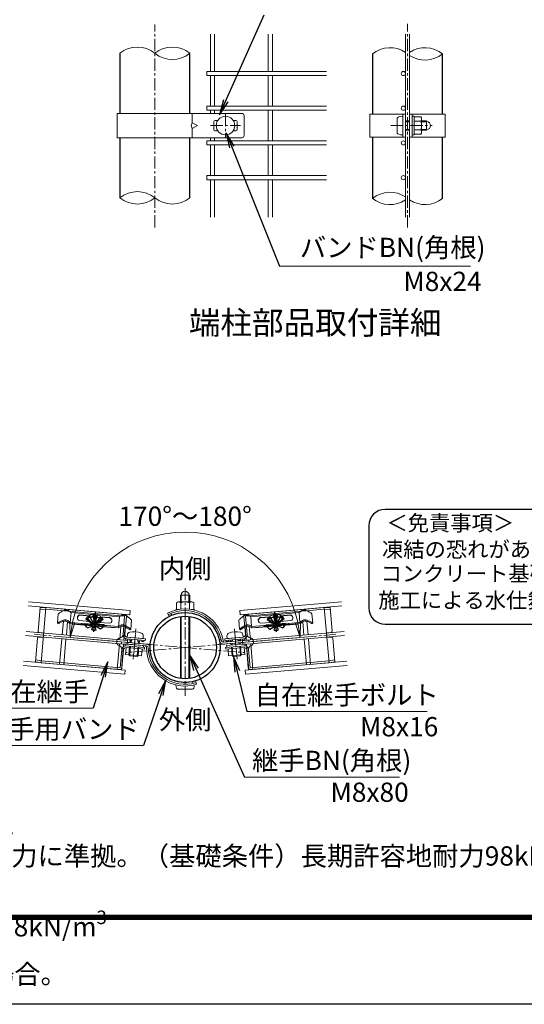
# Model space of a CAD drawing. Units: millimetres. Extents: x 1535 to 9935, y 706 to 6646.
# Drawn here: x 6514 to 7823, y 706 to 3260 of the extents above; entities that cross this region are included whole.
import ezdxf
from ezdxf.enums import TextEntityAlignment as Align

# ---------------------------------------------------------------- set-up
doc = ezdxf.new("R2010")
doc.units = ezdxf.units.MM
doc.linetypes.add('CENTER', pattern=[50.8, 31.75, -6.35, 6.35, -6.35])
doc.layers.get('Defpoints').update_dxf_attribs({"color": 8})
for name, color, linetype, lineweight in [('D-BMK', 2, 'CENTER', 13), ('D-STR-DIM', 7, 'Continuous', 13), ('D-STR-TXT', 7, 'Continuous', 13), ('D-STR2', 7, 'Continuous', 13), ('D-STR3', 3, 'Continuous', 13)]:
    doc.layers.add(name, color=color, linetype=linetype, lineweight=lineweight)
for name, color, linetype in [('D-STR1', 1, 'Continuous'), ('D-TTL', 2, 'Continuous'), ('D-TTL-TXT', 7, 'Continuous')]:
    doc.layers.add(name, color=color, linetype=linetype)
doc.styles.add('XT', font='txt.shx', dxfattribs={"width": 0.9, "bigfont": 'bigfont'})
doc.styles.add('ゴシック', font='txt')
doc.dimstyles.new('ISO1', dxfattribs={"dimscale": 20, "dimtxt": 4, "dimasz": 3, "dimexe": 2, "dimexo": 2, "dimgap": 0.5, "dimtad": 1, "dimdec": 0, "dimdsep": 46, "dimtxsty": 'XT', "dimblk": 'DARROWS', "dimcen": -1, "dimclrd": 2, "dimclre": 1, "dimclrt": 3, "dimadec": 0, "dimazin": 0, "dimtfac": 1, "dimtdec": 0, "dimtix": 1, "dimtmove": 2, "dimatfit": 3, "dimldrblk": 'DARROWS', "dimfxl": 1, "dimtvp": 0.875, "dimtolj": 1, "dimarcsym": 0})
doc.dimstyles.new('STYLE', dxfattribs={"dimscale": 20, "dimtxt": 2.5, "dimasz": 2, "dimexe": 1, "dimexo": 1, "dimgap": 0.8, "dimtad": 1, "dimdsep": 46, "dimtxsty": 'ゴシック', "dimblk": 'OPEN', "dimcen": 1e-08, "dimclrd": 256, "dimclre": 256, "dimclrt": 256, "dimadec": 0, "dimazin": 2, "dimtfac": 1, "dimtmove": 2, "dimatfit": 3, "dimldrblk": 'OPEN', "dimfxl": 1, "dimtolj": 1, "dimtzin": 0, "dimlwd": -1, "dimlwe": -1, "dimarcsym": 0})

# ---------------------------------------------------------------- blocks, each defined once
blk = doc.blocks.new('DARROWS')
at = {"color": 0}
for p, q in [((0, 0), (-1, 0.167)), ((-1, -0.167), (0, 0)), ((0, 0), (-0.999, 0))]:
    blk.add_line(p, q, dxfattribs=at)
blk = doc.blocks.new('_Open')
at = {"color": 0, "linetype": 'ByBlock', "lineweight": -2}
for p, q in [((-1, 0.167), (0, 0)), ((-1, -0.167), (0, 0)), ((0, 0), (-1, 0))]:
    blk.add_line(p, q, dxfattribs=at)
blk = doc.blocks.new('*D33')
at = {"layer": 'D-STR-DIM'}
for p, q in [((6769.7, 1646.8), (6624.9, 1659.5)), ((7116.8, 1646.8), (7261.6, 1659.5))]:
    blk.add_line(p, q, dxfattribs=at)
blk.add_arc((6943.3, 1631.6), 299.6, 12.6556, 167.3444, dxfattribs=at)
at = {"layer": 'Defpoints', "color": 0}
for p in [(7085.5, 1895.3), (6789.6, 1645.1), (7096.9, 1645.1), (6789.6, 1618.2), (7096.9, 1618.2)]:
    blk.add_point(p, dxfattribs=at)
at = {"layer": 'D-STR-DIM', "xscale": 40, "yscale": 40, "zscale": 40}
for p, rotation in [((6644.8, 1657.7), 261.1721894206133), ((7241.7, 1657.7), 278.8278105793867)]:
    blk.add_blockref('_Open', p, dxfattribs=dict(at, rotation=rotation))
at = {"layer": 'D-STR-DIM', "insert": (6943.3, 1972.2), "char_height": 50, "attachment_point": 5, "style": 'ゴシック'}
blk.add_mtext('\\A1;170°～180°', dxfattribs=at)

msp = doc.modelspace()

# ---------------------------------------------------------------- linework, layer by layer
at = {"layer": 'D-BMK'}
for p, q in [((6865.012, 2721.523), (6865.012, 3248.023)), ((7520.015, 2721.523), (7520.015, 3249.891)), ((7048.012, 3015.707), (7048.012, 2955.707)), ((7009.012, 2985.707), (7087.012, 2985.707)), ((7476.755, 2985.707), (7583.975, 2985.707)), ((6943.268, 1785.826), (6943.268, 1506.474)), ((6552.054, 1665.845), (6857.401, 1639.13)), ((7334.482, 1665.845), (7029.136, 1639.13)), ((7070.909, 1680.327), (7077.846, 1601.029)), ((7096.889, 1645.058), (6789.647, 1618.178)), ((6789.647, 1645.058), (7096.889, 1618.178)), ((6813.283, 1653.526), (6811.164, 1629.311)), ((7075.083, 1632.614), (7072.964, 1656.829))]:
    msp.add_line(p, q, dxfattribs=at)
at = {"layer": 'D-BMK', "ltscale": 0.3}
msp.add_line((6815.628, 1680.327), (6808.69, 1601.029), dxfattribs=at)
at = {"layer": 'D-STR-DIM'}
for centre, start, end in [((6819.637, 3117.223), 50.975487, 129.024513), ((6910.387, 3117.223), 50.975487, 129.024513), ((6910.387, 3229.192), 230.975487, 309.024513), ((7474.64, 3115.723), 56.308642, 129.024513), ((7565.39, 3115.723), 50.975487, 123.691358), ((7565.39, 3227.692), 236.308642, 309.024513), ((6819.637, 2742.223), 50.975487, 129.024513), ((7474.64, 2740.723), 56.308642, 129.024513), ((6819.637, 2854.192), 230.975487, 309.024513), ((6910.387, 2854.192), 230.975487, 309.024513), ((7474.64, 2852.692), 230.975487, 303.691358), ((7565.39, 2852.692), 236.308642, 309.024513)]:
    msp.add_arc(centre, 72.064, start, end, dxfattribs=at)
at = {"layer": 'D-STR-TXT'}
for p, q in [((7188.121, 2620.741), (7683.69, 2620.741)), ((6442.898, 1474.356), (6704.424, 1474.356)), ((7103.63, 1465.4), (7570.894, 1465.4)), ((6312.314, 1377.291), (6835.366, 1377.291)), ((7096.931, 1295.441), (7499.195, 1295.441))]:
    msp.add_line(p, q, dxfattribs=at)
at = {"layer": 'D-STR1'}
for p, q in [((6774.262, 3173.207), (6774.262, 3017.207)), ((6955.762, 3017.207), (6955.762, 3173.207)), ((7429.265, 3171.707), (7429.265, 3015.707)), ((7610.765, 3015.707), (7610.765, 3171.707)), ((6774.262, 2954.207), (6774.262, 2798.207)), ((6955.762, 2798.207), (6955.762, 2954.207)), ((7429.265, 2955.707), (7429.265, 2796.707)), ((7610.765, 2796.707), (7610.765, 2955.707))]:
    msp.add_line(p, q, dxfattribs=at)
for radius in [90.75, 81.15]:
    msp.add_circle((6943.268, 1631.618), radius, dxfattribs=at)
at = {"layer": 'D-STR2'}
for p, q in [((7009.012, 3126.107), (7009.012, 3223.207)), ((7019.812, 3126.107), (7019.812, 3223.207)), ((7159.012, 3126.107), (7159.012, 3223.207)), ((7169.812, 3126.107), (7169.812, 3223.207)), ((7514.615, 2748.207), (7514.615, 3223.207)), ((7525.415, 2748.207), (7525.415, 3223.207)), ((6999.412, 3126.107), (7309.612, 3126.107)), ((6999.412, 3126.107), (6999.412, 3115.307)), ((6999.412, 3115.307), (7309.612, 3115.307)), ((7009.012, 3036.107), (7009.012, 3115.307)), ((7019.812, 3036.107), (7019.812, 3115.307)), ((7159.012, 3036.107), (7159.012, 3115.307)), ((7169.812, 3036.107), (7169.812, 3115.307)), ((6999.412, 3036.107), (7309.612, 3036.107)), ((6999.412, 3036.107), (7309.612, 3036.107)), ((6999.412, 3036.107), (6999.412, 3025.307)), ((6999.412, 3025.307), (7309.612, 3025.307)), ((7009.012, 3017.207), (7009.012, 3025.307)), ((7019.812, 3017.207), (7019.812, 3025.307)), ((7159.012, 2946.107), (7159.012, 3025.307)), ((7169.812, 2946.107), (7169.812, 3025.307)), ((6999.412, 2946.107), (7309.612, 2946.107)), ((6999.412, 2946.107), (6999.412, 2935.307)), ((7009.012, 2946.107), (7009.012, 2954.207)), ((7019.812, 2946.107), (7019.812, 2954.207)), ((6999.412, 2935.307), (7309.612, 2935.307)), ((7009.012, 2856.107), (7009.012, 2935.307)), ((7019.812, 2856.107), (7019.812, 2935.307)), ((7159.012, 2856.107), (7159.012, 2935.307)), ((7169.812, 2856.107), (7169.812, 2935.307)), ((6999.412, 2856.107), (7309.612, 2856.107)), ((6999.412, 2856.107), (6999.412, 2845.307)), ((6999.412, 2845.307), (7309.612, 2845.307)), ((7009.012, 2748.207), (7009.012, 2845.307)), ((7019.812, 2748.207), (7019.812, 2845.307)), ((7159.012, 2748.207), (7159.012, 2845.307)), ((7169.812, 2748.207), (7169.812, 2845.307)), ((6536.523, 1739.501), (6800.116, 1716.44)), ((6537.464, 1750.26), (6801.057, 1727.199)), ((7349.072, 1750.26), (7085.479, 1727.199)), ((7350.013, 1739.501), (7086.42, 1716.44)), ((6630.074, 1727.969), (6630.365, 1731.291)), ((6640.831, 1727.007), (6641.123, 1730.35)), ((6779.501, 1714.875), (6779.794, 1718.218)), ((6790.262, 1713.955), (6790.553, 1717.277)), ((6801.057, 1727.199), (6800.116, 1716.44)), ((7085.479, 1727.199), (7086.42, 1716.44)), ((7096.274, 1713.955), (7095.984, 1717.277)), ((7107.035, 1714.875), (7106.743, 1718.218)), ((7245.705, 1727.007), (7245.413, 1730.35)), ((7256.462, 1727.969), (7256.172, 1731.291)), ((6624.558, 1664.922), (6627.578, 1699.442)), ((6635.317, 1663.981), (6638.335, 1698.478)), ((6773.987, 1651.849), (6777.005, 1686.346)), ((7112.549, 1651.849), (7109.531, 1686.346)), ((7251.219, 1663.981), (7248.201, 1698.478)), ((7261.978, 1664.922), (7258.958, 1699.442)), ((6529.775, 1662.373), (6793.368, 1639.312)), ((6530.716, 1673.132), (6794.31, 1650.071)), ((6784.746, 1650.907), (6787.766, 1685.428)), ((7355.82, 1673.132), (7092.227, 1650.071)), ((7356.761, 1662.373), (7093.168, 1639.312)), ((7101.79, 1650.907), (7098.77, 1685.428)), ((6617.81, 1587.794), (6623.617, 1654.163)), ((6628.569, 1586.853), (6634.376, 1653.222)), ((6767.239, 1574.721), (6773.046, 1641.09)), ((6777.998, 1573.779), (6783.805, 1640.148)), ((6794.31, 1650.071), (6793.368, 1639.312)), ((7092.227, 1650.071), (7093.168, 1639.312)), ((7108.538, 1573.779), (7102.731, 1640.148)), ((7119.297, 1574.721), (7113.49, 1641.09)), ((7257.967, 1586.853), (7252.161, 1653.222)), ((7268.726, 1587.794), (7262.92, 1654.163)), ((6523.027, 1585.245), (6786.62, 1562.184)), ((6523.969, 1596.004), (6787.562, 1572.943)), ((7362.568, 1596.004), (7098.975, 1572.943)), ((7363.509, 1585.245), (7099.916, 1562.184)), ((6787.562, 1572.943), (6786.62, 1562.184)), ((7098.975, 1572.943), (7099.916, 1562.184))]:
    msp.add_line(p, q, dxfattribs=at)
for centre in [(7509.215, 3120.707), (7509.215, 3030.707), (7509.215, 2940.707), (7509.215, 2850.707)]:
    msp.add_circle(centre, 5.4, dxfattribs=at)
at = {"layer": 'D-STR3'}
for p, q in [((6767.362, 3017.207), (7090.012, 3017.207)), ((6767.362, 3017.207), (6767.362, 2954.207)), ((6961.474, 3017.207), (6961.474, 2993.207)), ((7422.365, 3015.707), (7514.615, 3015.707)), ((7422.365, 3015.707), (7422.365, 2955.707)), ((7507.715, 2955.707), (7507.715, 3015.707)), ((7514.615, 2955.707), (7514.615, 3015.707)), ((7525.415, 2955.707), (7525.415, 3015.707)), ((7525.415, 3015.707), (7617.665, 3015.707)), ((7532.315, 2955.707), (7532.315, 3015.707)), ((7617.665, 3015.707), (7617.665, 2955.707)), ((6961.474, 2993.207), (6958.555, 2985.707)), ((6975.22, 2985.707), (6961.474, 2993.207)), ((7018.012, 2996.207), (7018.012, 2975.207)), ((7021.012, 2999.207), (7028.169, 2999.207)), ((7067.855, 2999.207), (7075.012, 2999.207)), ((7078.012, 2996.207), (7078.012, 2975.207)), ((7096.012, 3011.207), (7096.012, 2960.207)), ((7493.315, 3005.207), (7493.315, 2966.207)), ((7507.715, 3009.707), (7507.715, 2961.707)), ((7514.615, 2997.707), (7525.415, 2997.707)), ((7514.615, 2995.676), (7525.415, 2995.676)), ((7532.315, 3009.707), (7537.115, 3009.707)), ((7532.315, 2961.707), (7532.315, 3009.707)), ((7537.115, 3009.707), (7537.115, 2961.707)), ((7537.115, 3008.207), (7537.115, 2963.207)), ((7537.115, 3008.207), (7554.515, 3008.207)), ((7537.115, 2996.957), (7554.515, 2996.957)), ((7556.615, 3003.041), (7556.615, 2968.405)), ((7556.615, 2997.709), (7569.517, 2997.712)), ((7556.615, 2995.678), (7569.517, 2995.681)), ((7569.517, 2973.712), (7569.517, 2997.712)), ((6958.555, 2985.707), (6961.474, 2978.207)), ((6961.474, 2978.207), (6975.22, 2985.707)), ((6961.474, 2978.207), (6961.474, 2954.207)), ((7021.012, 2972.207), (7028.169, 2972.207)), ((7067.855, 2972.207), (7075.012, 2972.207)), ((7514.615, 2975.738), (7525.415, 2975.738)), ((7514.615, 2973.707), (7525.415, 2973.707)), ((7537.115, 2974.457), (7554.515, 2974.457)), ((7556.615, 2975.74), (7569.517, 2975.743)), ((7556.615, 2973.709), (7569.517, 2973.712)), ((6767.362, 2954.207), (7090.012, 2954.207)), ((7422.365, 2955.707), (7514.615, 2955.707)), ((7525.415, 2955.707), (7617.665, 2955.707)), ((7532.315, 2961.707), (7537.115, 2961.707)), ((7537.115, 2963.207), (7554.515, 2963.207)), ((6931.266, 1749.968), (6931.263, 1767.37)), ((6955.263, 1767.37), (6931.263, 1767.37)), ((6933.297, 1749.968), (6933.294, 1767.37)), ((6953.235, 1749.968), (6953.232, 1767.37)), ((6955.266, 1749.968), (6955.263, 1767.37)), ((6920.768, 1730.468), (6920.768, 1747.868)), ((6925.934, 1749.968), (6960.57, 1749.968)), ((6932.018, 1731.033), (6932.018, 1747.868)), ((6954.518, 1731.043), (6954.518, 1747.868)), ((6965.768, 1730.468), (6965.768, 1747.868)), ((6561.962, 1674.012), (6567.322, 1735.278)), ((6582.216, 1730.663), (6566.902, 1730.473)), ((6582.396, 1735.465), (6567.322, 1735.278)), ((6569.845, 1592.013), (6582.396, 1735.465)), ((6581.977, 1730.683), (6786.397, 1712.799)), ((6582.396, 1735.465), (6786.815, 1717.581)), ((6614.385, 1719.006), (6612.363, 1695.903)), ((6645.619, 1696.799), (6647.838, 1722.158)), ((6647.252, 1722.209), (6702.511, 1717.375)), ((6670.49, 1715.344), (6695.084, 1713.193)), ((6670.549, 1716.02), (6695.616, 1713.827)), ((6692.134, 1709.676), (6697.006, 1715.485)), ((6697.006, 1715.485), (6705.501, 1718.401)), ((6705.501, 1718.401), (6715.099, 1717.561)), ((6709.339, 1716.111), (6709.195, 1714.465)), ((6709.339, 1716.111), (6711.039, 1715.962)), ((6709.339, 1716.111), (6711.039, 1715.962)), ((6711.039, 1715.962), (6710.895, 1714.316)), ((6715.099, 1717.561), (6722.958, 1713.214)), ((6717.762, 1716.089), (6772.413, 1711.307)), ((6722.958, 1713.214), (6726.748, 1706.648)), ((6782.265, 1665.579), (6786.397, 1712.799)), ((6787.047, 1665.161), (6791.178, 1712.381)), ((6897.197, 1720.429), (6902.07, 1712.477)), ((6908.7, 1715.526), (6906.162, 1719.669)), ((6919.268, 1728.747), (6919.268, 1730.468)), ((6919.268, 1730.468), (6927.818, 1730.468)), ((6920.768, 1730.468), (6927.82, 1730.468)), ((6931.174, 1711.862), (6931.174, 1551.374)), ((6933.205, 1712.141), (6933.205, 1551.094)), ((6953.143, 1712.165), (6953.143, 1551.071)), ((6955.174, 1711.89), (6955.174, 1551.346)), ((6958.715, 1730.468), (6967.268, 1730.468)), ((6958.716, 1730.468), (6965.768, 1730.468)), ((6967.268, 1728.747), (6967.268, 1730.468)), ((7099.489, 1665.161), (7095.358, 1712.381)), ((7304.14, 1735.465), (7099.721, 1717.581)), ((7304.559, 1730.683), (7100.14, 1712.799)), ((7104.271, 1665.579), (7100.14, 1712.799)), ((7168.774, 1716.089), (7114.123, 1711.307)), ((7163.578, 1713.214), (7159.788, 1706.648)), ((7171.437, 1717.561), (7163.578, 1713.214)), ((7181.036, 1718.401), (7171.437, 1717.561)), ((7177.197, 1716.111), (7175.498, 1715.962)), ((7177.197, 1716.111), (7175.498, 1715.962)), ((7175.498, 1715.962), (7175.642, 1714.316)), ((7177.197, 1716.111), (7177.341, 1714.465)), ((7189.53, 1715.485), (7181.036, 1718.401)), ((7239.284, 1722.209), (7184.025, 1717.375)), ((7194.402, 1709.676), (7189.53, 1715.485)), ((7215.987, 1716.02), (7190.92, 1713.827)), ((7216.046, 1715.344), (7191.453, 1713.193)), ((7240.917, 1696.799), (7238.698, 1722.158)), ((7272.151, 1719.006), (7274.173, 1695.903)), ((7316.691, 1592.013), (7304.14, 1735.465)), ((7304.14, 1735.465), (7319.214, 1735.278)), ((7304.32, 1730.663), (7319.635, 1730.473)), ((7324.574, 1674.012), (7319.214, 1735.278)), ((6612.363, 1695.903), (6614.239, 1693.466)), ((6769.669, 1682.54), (6644.9, 1693.455)), ((6770.127, 1685.907), (6645.04, 1696.85)), ((6652.021, 1692.193), (6652.077, 1692.827)), ((6652.021, 1692.193), (6762.437, 1682.533)), ((6669.255, 1701.228), (6695.551, 1698.927)), ((6692.327, 1702.697), (6692.134, 1709.676)), ((6697.529, 1696.615), (6692.327, 1702.697)), ((6708.257, 1694.634), (6697.529, 1696.615)), ((6698.449, 1710.95), (6698.318, 1709.456)), ((6708.409, 1705.484), (6707.88, 1699.437)), ((6707.88, 1699.437), (6709.58, 1699.289)), ((6719.167, 1694.722), (6708.257, 1694.634)), ((6710.109, 1705.335), (6709.58, 1699.289)), ((6725.346, 1699.808), (6719.167, 1694.722)), ((6720.867, 1708.989), (6720.736, 1707.495)), ((6721.516, 1696.656), (6747.034, 1694.423)), ((6724.039, 1711.341), (6748.328, 1709.216)), ((6724.453, 1710.623), (6748.269, 1708.539)), ((6726.748, 1706.648), (6725.346, 1699.808)), ((6770.751, 1686.295), (6772.931, 1711.214)), ((6804.157, 1702.403), (6802.137, 1679.3)), ((7082.379, 1702.403), (7084.4, 1679.3)), ((7115.785, 1686.295), (7113.605, 1711.214)), ((7116.409, 1685.907), (7241.496, 1696.85)), ((7116.867, 1682.54), (7241.636, 1693.455)), ((7234.515, 1692.193), (7124.099, 1682.533)), ((7162.497, 1711.341), (7138.208, 1709.216)), ((7162.083, 1710.623), (7138.267, 1708.539)), ((7165.02, 1696.656), (7139.502, 1694.423)), ((7159.788, 1706.648), (7161.191, 1699.808)), ((7161.191, 1699.808), (7167.369, 1694.722)), ((7165.669, 1708.989), (7165.8, 1707.495)), ((7167.369, 1694.722), (7178.279, 1694.634)), ((7176.428, 1705.335), (7176.957, 1699.289)), ((7178.656, 1699.437), (7176.956, 1699.289)), ((7178.127, 1705.484), (7178.656, 1699.437)), ((7178.279, 1694.634), (7189.008, 1696.615)), ((7188.087, 1710.95), (7188.218, 1709.456)), ((7189.008, 1696.615), (7194.209, 1702.697)), ((7217.281, 1701.228), (7190.985, 1698.927)), ((7194.209, 1702.697), (7194.402, 1709.676)), ((7234.515, 1692.193), (7234.459, 1692.827)), ((7274.173, 1695.903), (7272.297, 1693.466)), ((6564.689, 1670.762), (6573.655, 1669.978)), ((6762.437, 1682.533), (6762.492, 1683.168)), ((6793.45, 1664.709), (6792.918, 1658.625)), ((6802.137, 1679.3), (6799.866, 1677.226)), ((6834.77, 1661.246), (6834.224, 1655.011)), ((7051.78, 1661.095), (7052.312, 1655.011)), ((7084.4, 1679.3), (7086.67, 1677.226)), ((7093.073, 1664.86), (7093.619, 1658.625)), ((7124.099, 1682.533), (7124.044, 1683.168)), ((7321.847, 1670.762), (7312.881, 1669.978)), ((6555.033, 1594.815), (6560.393, 1656.081)), ((6563.643, 1658.808), (6572.609, 1658.023)), ((6777.999, 1646.077), (6777.581, 1641.295)), ((6843.295, 1635.546), (6777.581, 1641.295)), ((6843.758, 1640.324), (6777.999, 1646.077)), ((6787.526, 1636.209), (6787.918, 1640.692)), ((6787.526, 1636.209), (6838.332, 1631.764)), ((6787.918, 1640.692), (6835.735, 1636.509)), ((6789.131, 1654.564), (6788.833, 1651.152)), ((6794.81, 1650.629), (6788.833, 1651.152)), ((6792.083, 1653.879), (6839.9, 1649.696)), ((6792.501, 1658.661), (6840.319, 1654.477)), ((6792.918, 1658.625), (6834.224, 1655.011)), ((6795.072, 1653.618), (6794.81, 1650.629)), ((6797.493, 1612.45), (6799.48, 1635.163)), ((6799.554, 1653.226), (6799.293, 1650.237)), ((6805.27, 1649.714), (6799.293, 1650.237)), ((6799.585, 1612.267), (6801.572, 1634.98)), ((6800.414, 1644.116), (6800.937, 1650.093)), ((6803.203, 1643.872), (6803.726, 1649.849)), ((6805.532, 1652.703), (6805.27, 1649.714)), ((6820.475, 1651.395), (6820.213, 1648.407)), ((6820.213, 1648.407), (6826.19, 1647.884)), ((6821.533, 1642.268), (6822.056, 1648.245)), ((6824.322, 1642.024), (6824.845, 1648.001)), ((6826.452, 1650.872), (6826.19, 1647.884)), ((6830.935, 1650.48), (6830.673, 1647.492)), ((6830.673, 1647.492), (6836.65, 1646.969)), ((6835.343, 1632.026), (6835.735, 1636.509)), ((6836.912, 1649.957), (6836.65, 1646.969)), ((6839.9, 1649.696), (6840.319, 1654.477)), ((7031.862, 1650.984), (7036.525, 1652.124)), ((7042.404, 1645.109), (7108.118, 1650.859)), ((7042.778, 1640.324), (7108.537, 1646.077)), ((7094.035, 1658.661), (7046.218, 1654.477)), ((7046.636, 1649.696), (7046.218, 1654.477)), ((7094.453, 1653.879), (7046.636, 1649.696)), ((7099.011, 1636.209), (7048.205, 1631.764)), ((7049.624, 1649.957), (7049.886, 1646.969)), ((7055.863, 1647.492), (7049.886, 1646.969)), ((7098.618, 1640.692), (7050.801, 1636.509)), ((7051.193, 1632.026), (7050.801, 1636.509)), ((7052.312, 1655.011), (7093.619, 1658.625)), ((7055.602, 1650.48), (7055.863, 1647.492)), ((7060.085, 1650.872), (7060.346, 1647.884)), ((7066.323, 1648.407), (7060.346, 1647.884)), ((7061.795, 1646.806), (7061.691, 1648.001)), ((7062.606, 1637.541), (7062.214, 1642.024)), ((7064.585, 1647.05), (7064.48, 1648.245)), ((7065.395, 1637.785), (7065.003, 1642.268)), ((7066.062, 1651.395), (7066.323, 1648.407)), ((7081.005, 1652.703), (7081.266, 1649.714)), ((7081.266, 1649.714), (7087.243, 1650.237)), ((7082.915, 1648.654), (7082.81, 1649.849)), ((7083.725, 1639.389), (7083.333, 1643.872)), ((7086.951, 1612.267), (7084.964, 1634.98)), ((7085.704, 1648.898), (7085.6, 1650.093)), ((7086.515, 1639.633), (7086.122, 1644.116)), ((7086.982, 1653.226), (7087.243, 1650.237)), ((7089.043, 1612.45), (7087.056, 1635.163)), ((7091.465, 1653.618), (7091.726, 1650.629)), ((7091.726, 1650.629), (7097.703, 1651.152)), ((7097.405, 1654.564), (7097.703, 1651.152)), ((7099.011, 1636.209), (7098.618, 1640.692)), ((7108.537, 1646.077), (7108.118, 1650.859)), ((7322.893, 1658.808), (7313.927, 1658.023)), ((7331.503, 1594.815), (7326.143, 1656.081)), ((6774.683, 1578.91), (6778.814, 1626.13)), ((6779.465, 1578.492), (6783.596, 1625.712)), ((6788.527, 1613.234), (6790.096, 1631.166)), ((6788.527, 1613.234), (6830.367, 1609.574)), ((6790.096, 1631.166), (6837.913, 1626.982)), ((6821.586, 1610.744), (6797.677, 1612.835)), ((6800.222, 1609.802), (6797.677, 1612.835)), ((6800.222, 1609.802), (6800.432, 1612.193)), ((6818.552, 1608.198), (6800.222, 1609.802)), ((6818.552, 1608.198), (6821.586, 1610.744)), ((6818.552, 1608.198), (6818.762, 1610.589)), ((6819.309, 1610.541), (6821.297, 1633.255)), ((6821.401, 1610.358), (6823.389, 1633.072)), ((6830.367, 1609.574), (6831.936, 1627.505)), ((6837.913, 1626.982), (6838.332, 1631.764)), ((6852.657, 1627.93), (6847.867, 1627.617)), ((7048.623, 1626.982), (7048.205, 1631.764)), ((7096.44, 1631.166), (7048.623, 1626.982)), ((7056.169, 1609.574), (7054.6, 1627.505)), ((7098.009, 1613.234), (7056.169, 1609.574)), ((7065.135, 1610.358), (7063.148, 1633.072)), ((7088.859, 1612.835), (7064.95, 1610.744)), ((7067.984, 1608.198), (7064.95, 1610.744)), ((7067.227, 1610.541), (7065.24, 1633.255)), ((7067.984, 1608.198), (7067.775, 1610.589)), ((7086.314, 1609.802), (7067.984, 1608.198)), ((7086.314, 1609.802), (7086.105, 1612.193)), ((7086.314, 1609.802), (7088.859, 1612.835)), ((7098.009, 1613.234), (7096.44, 1631.166)), ((7107.072, 1578.492), (7102.94, 1625.712)), ((7111.853, 1578.91), (7107.722, 1626.13)), ((6569.845, 1592.013), (6555.033, 1594.815)), ((6570.502, 1596.774), (6555.454, 1599.62)), ((6569.845, 1592.013), (6774.265, 1574.129)), ((6570.502, 1596.774), (6774.683, 1578.91)), ((7316.034, 1596.774), (7111.853, 1578.91)), ((7316.691, 1592.013), (7112.272, 1574.129)), ((7316.034, 1596.774), (7331.083, 1599.62)), ((7316.691, 1592.013), (7331.503, 1594.815)), ((6962.74, 1542.982), (6964.521, 1538.461)), ((6973.217, 1536.156), (6969.799, 1544.833)), ((6923.768, 1523.168), (6962.768, 1523.168))]:
    msp.add_line(p, q, dxfattribs=at)
msp.add_circle((7048.012, 2985.707), 24, dxfattribs=at)
for centre, radius, start, end in [((7090.012, 3011.207), 6, 0, 90), ((7021.012, 2996.207), 3, 90, 180), ((7075.012, 2996.207), 3, 0, 90), ((7548.082, 3002.582), 8.546, 318.834914, 41.165086), ((7525.431, 2985.707), 31.184, 338.852953, 21.147047), ((7569.517, 2985.712), 10.2, 270, 90), ((7021.012, 2975.207), 3, 180, 270), ((7075.012, 2975.207), 3, 270, 0), ((7548.075, 2968.832), 8.551, 318.865046, 41.134954), ((7090.012, 2960.207), 6, 270, 0), ((6943.263, 1767.37), 10.2, 0, 180), ((6926.393, 1741.435), 8.546, 48.834914, 131.165086), ((6943.268, 1718.784), 31.184, 68.852953, 111.147047), ((6960.143, 1741.428), 8.551, 48.865046, 131.134954), ((6671.514, 1708.483), 7.599, 97.294317, 252.705683), ((6672.126, 1707.206), 8.301, 101.368174, 171.556175), ((6706.703, 1678.983), 33.016, 90.321807, 104.478019), ((6706.503, 1714.701), 2.703, 270.321807, 354.999961), ((6713.587, 1714.081), 2.703, 174.999693, 259.677847), ((6786.397, 1712.799), 4.8, 355, 85), ((6943.268, 1631.618), 100.05, 10.253323, 117.418069), ((6943.268, 1631.618), 95.55, 10.489606, 117.225478), ((6943.268, 1631.618), 90.75, 10.489606, 116.998933), ((7100.14, 1712.799), 4.8, 95, 185), ((7172.949, 1714.081), 2.703, 280.322153, 5.000307), ((7180.034, 1714.701), 2.703, 185.000039, 269.678193), ((7179.833, 1678.983), 33.016, 75.521981, 89.678193), ((7215.022, 1708.483), 7.599, 287.294317, 82.705683), ((7214.41, 1707.206), 8.301, 8.443825, 78.631826), ((6706.572, 1677.489), 33.016, 95.334329, 104.478019), ((6703.922, 1705.876), 4.504, 354.999948, 95.334329), ((6714.596, 1704.942), 4.504, 74.665325, 174.999706), ((6707.187, 1678.941), 33.016, 65.521635, 79.677847), ((6707.056, 1677.446), 33.016, 65.521635, 74.665325), ((6746.069, 1701.96), 7.599, 277.294317, 72.705683), ((6745.245, 1700.809), 8.301, 358.443825, 68.631826), ((7140.467, 1701.96), 7.599, 107.294317, 262.705683), ((7141.292, 1700.809), 8.301, 111.368174, 181.556175), ((7179.349, 1678.941), 33.016, 100.322153, 114.478365), ((7179.48, 1677.446), 33.016, 105.334675, 114.478365), ((7171.94, 1704.942), 4.504, 5.000294, 105.334675), ((7182.614, 1705.876), 4.504, 84.665671, 185.000052), ((7179.964, 1677.489), 33.016, 75.521981, 84.665671), ((6564.951, 1673.751), 3, 175, 265), ((6572.871, 1661.012), 3, 265, 355), ((6573.393, 1666.989), 3, 355, 85), ((6773.228, 1665.541), 9, 278.342364, 355), ((6793.024, 1664.638), 10.8, 175, 265), ((6793.024, 1664.638), 6, 175, 265), ((6801.021, 1664.047), 7.6, 101.072859, 175), ((6810.317, 1616.548), 56, 69.586165, 101.072859), ((6827.199, 1661.908), 7.6, 355, 69.586165), ((7059.351, 1661.758), 7.6, 111.072859, 185), ((7076.753, 1616.595), 56, 79.586165, 111.072859), ((7085.502, 1664.197), 7.6, 5, 79.586165), ((7093.512, 1664.638), 6, 275, 5), ((7093.512, 1664.638), 10.8, 275, 5), ((7113.309, 1665.541), 9, 185, 261.657636), ((7313.143, 1666.989), 3, 95, 185), ((7313.666, 1661.012), 3, 185, 275), ((7321.586, 1673.751), 3, 275, 5), ((6563.382, 1655.819), 3, 85, 175), ((6776.057, 1646.247), 10.5, 98.342364, 251.657636), ((6769.92, 1627.738), 9, 355, 71.657636), ((6789.573, 1625.189), 10.8, 85, 175), ((6838.419, 1631.154), 4.8, 0.253323, 85), ((6842.922, 1630.76), 4.8, 0.489606, 85), ((6842.922, 1630.76), 9.6, 0.489606, 85), ((7041.941, 1649.887), 9.6, 190.489606, 275), ((7041.941, 1649.887), 4.8, 190.489606, 275), ((7046.444, 1650.281), 4.8, 190.253323, 275), ((7096.963, 1625.189), 10.8, 5, 95), ((7116.616, 1627.738), 9, 108.342364, 185), ((7110.479, 1646.247), 10.5, 288.342364, 81.657636), ((7323.154, 1655.819), 3, 5, 95), ((6789.573, 1625.189), 6, 85, 175), ((6943.268, 1631.618), 100.05, 180.253323, 287.418069), ((6943.268, 1631.618), 95.55, 180.489606, 287.225478), ((6943.268, 1631.618), 90.75, 180.489606, 286.998933), ((7096.963, 1625.189), 6, 5, 95), ((6774.683, 1578.91), 4.8, 265, 355), ((7111.853, 1578.91), 4.8, 185, 275)]:
    msp.add_arc(centre, radius, start, end, dxfattribs=at)
for centre, major_axis, start_param in [((7507.715, 3005.207), (14.4, 0), 1.57079633), ((6923.768, 1537.568), (0, 14.4), 1.78812013)]:
    msp.add_ellipse(centre, major_axis=major_axis, ratio=0.3125, start_param=start_param, end_param=3.14159265, dxfattribs=at)
at = {"layer": 'D-STR3', "extrusion": (0, 0, -1)}
for centre, major_axis, start_param in [((7507.715, 2966.207), (14.4, 0), 1.57079633), ((6962.768, 1537.568), (0, 14.4), 1.78812013)]:
    msp.add_ellipse(centre, major_axis=major_axis, ratio=0.3125, start_param=start_param, end_param=3.14159265, dxfattribs=at)
at = {"layer": 'D-STR3'}
for points, knots in [([(6614.384, 1719.006), (6615.406, 1719.809), (6617.572, 1721.51), (6621.345, 1723.797), (6625.273, 1726.02), (6629.045, 1727.69), (6632.425, 1728.704), (6634.53, 1728.747), (6635.565, 1728.768)], [0, 0, 0, 0, 3.89458393, 8.25337946, 13.21929833, 17.42452164, 20.61953977, 23.71337543, 23.71337543, 23.71337543, 23.71337543]), ([(6647.252, 1722.209), (6645.315, 1723.954), (6643.617, 1725.194), (6641.787, 1726.554), (6639.102, 1727.91), (6636.713, 1728.704), (6635.565, 1728.768)], [14.48709438, 14.48709438, 14.48709438, 14.48709438, 15.61937124, 23.90886724, 29.58811643, 35.31595991, 35.31595991, 35.31595991, 35.31595991]), ([(6772.413, 1711.307), (6774.561, 1712.649), (6776.446, 1713.574), (6778.482, 1714.595), (6781.362, 1715.464), (6783.853, 1715.831), (6784.994, 1715.695)], [14.4986946, 14.4986946, 14.4986946, 14.4986946, 15.61937124, 23.90886724, 29.58811643, 35.31595991, 35.31595991, 35.31595991, 35.31595991]), ([(6804.158, 1702.403), (6803.291, 1703.371), (6801.454, 1705.423), (6798.135, 1708.33), (6794.652, 1711.202), (6791.228, 1713.501), (6788.075, 1715.087), (6786.01, 1715.495), (6784.994, 1715.695)], [0, 0, 0, 0, 3.89458393, 8.25337946, 13.21929833, 17.42452164, 20.61953977, 23.71337543, 23.71337543, 23.71337543, 23.71337543]), ([(7082.378, 1702.403), (7083.245, 1703.371), (7085.082, 1705.423), (7088.402, 1708.33), (7091.884, 1711.202), (7095.308, 1713.501), (7098.461, 1715.087), (7100.526, 1715.495), (7101.542, 1715.695)], [0, 0, 0, 0, 3.89458393, 8.25337946, 13.21929833, 17.42452164, 20.61953977, 23.71337543, 23.71337543, 23.71337543, 23.71337543]), ([(7114.123, 1711.307), (7111.975, 1712.649), (7110.09, 1713.574), (7108.054, 1714.595), (7105.174, 1715.464), (7102.683, 1715.831), (7101.542, 1715.695)], [14.4986946, 14.4986946, 14.4986946, 14.4986946, 15.61937124, 23.90886724, 29.58811643, 35.31595991, 35.31595991, 35.31595991, 35.31595991]), ([(7239.284, 1722.209), (7241.221, 1723.954), (7242.92, 1725.194), (7244.749, 1726.554), (7247.434, 1727.91), (7249.823, 1728.704), (7250.971, 1728.768)], [14.48709438, 14.48709438, 14.48709438, 14.48709438, 15.61937124, 23.90886724, 29.58811643, 35.31595991, 35.31595991, 35.31595991, 35.31595991]), ([(7272.152, 1719.006), (7271.13, 1719.809), (7268.965, 1721.51), (7265.191, 1723.797), (7261.263, 1726.02), (7257.492, 1727.69), (7254.111, 1728.704), (7252.006, 1728.747), (7250.971, 1728.768)], [0, 0, 0, 0, 3.89458393, 8.25337946, 13.21929833, 17.42452164, 20.61953977, 23.71337543, 23.71337543, 23.71337543, 23.71337543]), ([(6612.363, 1695.903), (6613.326, 1696.384), (6615.556, 1697.499), (6619.146, 1699.154), (6623.066, 1700.975), (6626.808, 1702.269), (6630.203, 1703.356), (6632.31, 1703.392), (6633.347, 1703.409)], [0, 0, 0, 0, 3.2302104, 7.47824045, 11.86134, 16.17922028, 19.37423841, 22.46807407, 22.46807407, 22.46807407, 22.46807407]), ([(6614.239, 1693.466), (6614.957, 1693.876), (6616.667, 1694.854), (6619.809, 1696.289), (6623.401, 1697.983), (6627.216, 1699.32), (6630.381, 1700.409), (6632.35, 1700.366), (6633.079, 1700.35)], [0, 0, 0, 0, 2.48058205, 5.90438727, 10.36002271, 14.36904746, 18.07308596, 20.24756499, 20.24756499, 20.24756499, 20.24756499]), ([(6644.9, 1693.455), (6644.733, 1693.642), (6644.087, 1694.445), (6642.092, 1696.196), (6638.675, 1698.317), (6635.747, 1699.94), (6633.8, 1700.239), (6633.079, 1700.35)], [8.26095709, 8.26095709, 8.26095709, 8.26095709, 9.84070216, 17.26680404, 23.94855046, 30.12198354, 33.74613616, 33.74613616, 33.74613616, 33.74613616]), ([(6645.033, 1696.85), (6643.096, 1698.595), (6641.398, 1699.835), (6639.568, 1701.195), (6636.883, 1702.551), (6634.494, 1703.345), (6633.347, 1703.409)], [14.48709438, 14.48709438, 14.48709438, 14.48709438, 15.61937124, 23.90886724, 29.58811643, 35.31595991, 35.31595991, 35.31595991, 35.31595991]), ([(6769.669, 1682.539), (6769.866, 1682.695), (6770.641, 1683.373), (6772.91, 1684.751), (6776.644, 1686.246), (6779.809, 1687.336), (6781.779, 1687.292), (6782.508, 1687.276)], [8.26095709, 8.26095709, 8.26095709, 8.26095709, 9.84070216, 17.26680404, 23.94855046, 30.12198354, 33.74613616, 33.74613616, 33.74613616, 33.74613616]), ([(6770.127, 1685.906), (6772.338, 1687.288), (6774.226, 1688.214), (6776.264, 1689.236), (6779.144, 1690.105), (6781.634, 1690.472), (6782.775, 1690.336)], [14.48709438, 14.48709438, 14.48709438, 14.48709438, 15.61937124, 23.90886724, 29.58811643, 35.31595991, 35.31595991, 35.31595991, 35.31595991]), ([(6799.866, 1677.226), (6799.23, 1677.755), (6797.717, 1679.015), (6794.871, 1680.973), (6791.628, 1683.265), (6788.103, 1685.244), (6785.176, 1686.867), (6783.228, 1687.166), (6782.508, 1687.276)], [0, 0, 0, 0, 2.48058205, 5.90438727, 10.36002271, 14.36904746, 18.07308596, 20.24756499, 20.24756499, 20.24756499, 20.24756499]), ([(6802.137, 1679.3), (6801.272, 1679.941), (6799.269, 1681.426), (6796.022, 1683.679), (6792.477, 1686.154), (6789.016, 1688.078), (6785.863, 1689.738), (6783.793, 1690.139), (6782.775, 1690.336)], [0, 0, 0, 0, 3.2302104, 7.47824045, 11.86134, 16.17922028, 19.37423841, 22.46807407, 22.46807407, 22.46807407, 22.46807407]), ([(7084.4, 1679.3), (7085.265, 1679.941), (7087.267, 1681.426), (7090.515, 1683.679), (7094.059, 1686.154), (7097.52, 1688.078), (7100.674, 1689.738), (7102.743, 1690.139), (7103.761, 1690.336)], [0, 0, 0, 0, 3.2302104, 7.47824045, 11.86134, 16.17922028, 19.37423841, 22.46807407, 22.46807407, 22.46807407, 22.46807407]), ([(7086.67, 1677.226), (7087.306, 1677.755), (7088.82, 1679.015), (7091.666, 1680.973), (7094.908, 1683.265), (7098.433, 1685.244), (7101.361, 1686.867), (7103.308, 1687.166), (7104.029, 1687.276)], [0, 0, 0, 0, 2.48058205, 5.90438727, 10.36002271, 14.36904746, 18.07308596, 20.24756499, 20.24756499, 20.24756499, 20.24756499]), ([(7116.409, 1685.906), (7114.198, 1687.288), (7112.311, 1688.214), (7110.272, 1689.236), (7107.393, 1690.105), (7104.902, 1690.472), (7103.761, 1690.336)], [14.48709438, 14.48709438, 14.48709438, 14.48709438, 15.61937124, 23.90886724, 29.58811643, 35.31595991, 35.31595991, 35.31595991, 35.31595991]), ([(7116.867, 1682.539), (7116.671, 1682.695), (7115.895, 1683.373), (7113.626, 1684.751), (7109.892, 1686.246), (7106.727, 1687.336), (7104.757, 1687.292), (7104.029, 1687.276)], [8.26095709, 8.26095709, 8.26095709, 8.26095709, 9.84070216, 17.26680404, 23.94855046, 30.12198354, 33.74613616, 33.74613616, 33.74613616, 33.74613616]), ([(7241.503, 1696.85), (7243.44, 1698.595), (7245.138, 1699.835), (7246.968, 1701.195), (7249.653, 1702.551), (7252.042, 1703.345), (7253.189, 1703.409)], [14.48709438, 14.48709438, 14.48709438, 14.48709438, 15.61937124, 23.90886724, 29.58811643, 35.31595991, 35.31595991, 35.31595991, 35.31595991]), ([(7241.636, 1693.455), (7241.803, 1693.642), (7242.449, 1694.445), (7244.444, 1696.196), (7247.861, 1698.317), (7250.789, 1699.94), (7252.737, 1700.239), (7253.457, 1700.35)], [8.26095709, 8.26095709, 8.26095709, 8.26095709, 9.84070216, 17.26680404, 23.94855046, 30.12198354, 33.74613616, 33.74613616, 33.74613616, 33.74613616]), ([(7274.173, 1695.903), (7273.21, 1696.384), (7270.98, 1697.499), (7267.39, 1699.154), (7263.47, 1700.975), (7259.728, 1702.269), (7256.334, 1703.356), (7254.226, 1703.392), (7253.189, 1703.409)], [0, 0, 0, 0, 3.2302104, 7.47824045, 11.86134, 16.17922028, 19.37423841, 22.46807407, 22.46807407, 22.46807407, 22.46807407]), ([(7272.297, 1693.466), (7271.579, 1693.876), (7269.87, 1694.854), (7266.727, 1696.289), (7263.136, 1697.983), (7259.321, 1699.32), (7256.156, 1700.409), (7254.186, 1700.366), (7253.457, 1700.35)], [0, 0, 0, 0, 2.48058205, 5.90438727, 10.36002271, 14.36904746, 18.07308596, 20.24756499, 20.24756499, 20.24756499, 20.24756499])]:
    msp.add_open_spline(points, degree=3, knots=knots, dxfattribs=at)
at = {"layer": 'D-TTL'}
msp.add_lwpolyline([(1534.871, 6645.854), (9934.871, 6645.854), (9934.871, 705.854), (1534.871, 705.854)], close=True, dxfattribs=at)
at = {"layer": 'D-TTL', "color": 7}
for points in [[(1804.871, 6425.854), (9664.871, 6425.854), (9664.871, 925.854), (1804.871, 925.854)], [(1807.371, 6423.354), (9662.371, 6423.354), (9662.371, 928.354), (1807.371, 928.354)], [(1809.871, 6420.854), (9659.871, 6420.854), (9659.871, 930.854), (1809.871, 930.854)], [(1812.371, 6418.354), (9657.371, 6418.354), (9657.371, 933.354), (1812.371, 933.354)], [(1814.871, 6415.854), (9654.871, 6415.854), (9654.871, 935.854), (1814.871, 935.854)]]:
    msp.add_lwpolyline(points, close=True, dxfattribs=at)
at = {"layer": 'D-TTL-TXT', "color": 2}
msp.add_lwpolyline([(9545.19, 1691.873, 0.41421356), (9587.779, 1734.462), (9587.779, 1947.406, 0.41421356), (9545.19, 1989.995), (7462.128, 1989.995, 0.41421356), (7419.539, 1947.406), (7419.539, 1734.462, 0.41421356), (7462.128, 1691.873)], format="xyb", close=True, dxfattribs=at)
at = {"layer": 'Defpoints'}
for p, q in [((6695.394, 1712.949), (6706.101, 1693.659)), ((6704.92, 1715.124), (6707.52, 1693.796)), ((6705.951, 1711.884), (6704.92, 1715.124)), ((6705.951, 1711.884), (6707.669, 1695.492)), ((6706.345, 1672.101), (6710.774, 1722.728)), ((6715.219, 1714.223), (6708.955, 1693.67)), ((6713.641, 1711.211), (6715.219, 1714.223)), ((7171.318, 1714.223), (7177.582, 1693.67)), ((7172.895, 1711.211), (7171.318, 1714.223)), ((7180.191, 1672.101), (7175.762, 1722.728)), ((7180.585, 1711.884), (7178.868, 1695.492)), ((7181.616, 1715.124), (7179.016, 1693.796)), ((7191.142, 1712.949), (7180.435, 1693.659)), ((7180.585, 1711.884), (7181.616, 1715.124)), ((6738.98, 1687.474), (6674.61, 1693.106)), ((6683.005, 1693.884), (6703.106, 1692.071)), ((6689.64, 1706.552), (6686.04, 1705.998)), ((6686.04, 1705.998), (6703.564, 1692.528)), ((6689.64, 1706.552), (6703.701, 1694.099)), ((6690.385, 1682.355), (6704.694, 1687.8)), ((6701.032, 1677.143), (6705.273, 1687.515)), ((6703.564, 1692.528), (6703.701, 1694.099)), ((6707.52, 1693.796), (6707.669, 1695.492)), ((6708.955, 1693.67), (6709.103, 1695.367)), ((6713.641, 1711.211), (6709.103, 1695.367)), ((6712.452, 1676.144), (6710.078, 1687.094)), ((6724.223, 1710.427), (6710.329, 1693.289)), ((6723.843, 1679.428), (6710.698, 1687.273)), ((6730.645, 1704.523), (6712.644, 1691.719)), ((6712.644, 1691.719), (6712.747, 1692.905)), ((6727.037, 1704.812), (6712.747, 1692.905)), ((6733.323, 1690.112), (6713.013, 1691.188)), ((6727.037, 1704.812), (6730.645, 1704.523)), ((7147.556, 1687.474), (7211.927, 1693.106)), ((7153.214, 1690.112), (7173.524, 1691.188)), ((7159.499, 1704.812), (7155.892, 1704.523)), ((7155.892, 1704.523), (7173.893, 1691.719)), ((7159.499, 1704.812), (7173.789, 1692.905)), ((7162.313, 1710.427), (7176.207, 1693.289)), ((7162.693, 1679.428), (7175.839, 1687.273)), ((7172.895, 1711.211), (7177.433, 1695.367)), ((7173.893, 1691.719), (7173.789, 1692.905)), ((7174.084, 1676.144), (7176.458, 1687.094)), ((7177.582, 1693.67), (7177.433, 1695.367)), ((7179.016, 1693.796), (7178.868, 1695.492)), ((7185.504, 1677.143), (7181.263, 1687.515)), ((7196.152, 1682.355), (7181.842, 1687.8)), ((7196.896, 1706.552), (7182.835, 1694.099)), ((7182.972, 1692.528), (7182.835, 1694.099)), ((7200.497, 1705.998), (7182.972, 1692.528)), ((7203.531, 1693.884), (7183.431, 1692.071)), ((7196.896, 1706.552), (7200.497, 1705.998))]:
    msp.add_line(p, q, dxfattribs=at)
at = {"layer": 'Defpoints', "extrusion": (0, 0, -1)}
for centre, start_param, end_param in [((6708.402, 1695.612), 3.58596389, 4.11371483), ((6708.402, 1695.612), 4.50969784, 4.91508012), ((6708.113, 1692.309), 4.56149744, 4.86328052), ((6708.402, 1695.612), 2.283715, 2.93873373), ((6708.113, 1692.309), 3.84125364, 4.1916034), ((6708.113, 1692.309), 5.23317456, 5.4763775), ((6708.402, 1695.612), 6.45329204, 7.14106496), ((6708.402, 1695.612), 5.31106313, 5.69644737), ((6708.402, 1695.612), 1.34565466, 1.79593446)]:
    msp.add_ellipse(centre, major_axis=(25.578, -2.238), ratio=0.76079817, start_param=start_param, end_param=end_param, dxfattribs=at)
at = {"layer": 'Defpoints'}
for centre, start_param, end_param in [((7178.134, 1695.612), 4.50969784, 4.91508012), ((7178.423, 1692.309), 4.56149744, 4.86328052), ((7178.134, 1695.612), 3.58596389, 4.11371483), ((7178.134, 1695.612), 6.45329204, 7.14106496), ((7178.134, 1695.612), 5.31106313, 5.69644737), ((7178.423, 1692.309), 5.23317456, 5.4763775), ((7178.423, 1692.309), 3.84125364, 4.1916034), ((7178.134, 1695.612), 2.283715, 2.93873373), ((7178.134, 1695.612), 1.34565466, 1.79593446)]:
    msp.add_ellipse(centre, major_axis=(-25.578, -2.238), ratio=0.76079817, start_param=start_param, end_param=end_param, dxfattribs=at)
for points in [[(6703.106, 1692.071), (6703.233, 1692.225), (6703.385, 1692.379), (6703.564, 1692.528)], [(6705.273, 1687.515), (6705.071, 1687.603), (6704.878, 1687.698), (6704.694, 1687.8)], [(6706.101, 1693.659), (6706.554, 1693.747), (6707.034, 1693.794), (6707.52, 1693.796)], [(6710.698, 1687.273), (6710.499, 1687.205), (6710.292, 1687.145), (6710.078, 1687.094)], [(6712.644, 1691.719), (6712.793, 1691.54), (6712.916, 1691.361), (6713.013, 1691.188)], [(7173.893, 1691.719), (7173.743, 1691.54), (7173.621, 1691.361), (7173.524, 1691.188)], [(7175.839, 1687.273), (7176.037, 1687.205), (7176.244, 1687.145), (7176.458, 1687.094)], [(7180.435, 1693.659), (7179.982, 1693.747), (7179.502, 1693.794), (7179.016, 1693.796)], [(7181.263, 1687.515), (7181.465, 1687.603), (7181.659, 1687.698), (7181.842, 1687.8)], [(7183.431, 1692.071), (7183.303, 1692.225), (7183.151, 1692.379), (7182.972, 1692.528)]]:
    msp.add_open_spline(points, degree=3, dxfattribs=at)
for points in [[(6708.955, 1693.67), (6709.416, 1693.587), (6709.865, 1693.464), (6710.299, 1693.301), (6710.314, 1693.295), (6710.329, 1693.289)], [(7177.582, 1693.67), (7177.12, 1693.587), (7176.671, 1693.464), (7176.237, 1693.301), (7176.222, 1693.295), (7176.207, 1693.289)]]:
    msp.add_open_spline(points, degree=3, knots=[4.830582844, 4.830582844, 4.830582844, 4.830582844, 5.062329478, 5.062329478, 5.070651402, 5.070651402, 5.070651402, 5.070651402], dxfattribs=at)

# ---------------------------------------------------------------- texts
at = {"layer": 'D-STR-TXT', "style": 'ゴシック'}
for s, p in [('バンドBN(角根)', (7240.822, 2644.482)), ('M8x24', (7509.223, 2556.448))]:
    msp.add_text(s, height=50, dxfattribs=at).set_placement(p)
for s, p in [('内側', (6943.249, 1810.977)), ('外側', (6943.287, 1419.24))]:
    msp.add_text(s, height=50, rotation=360, dxfattribs=at).set_placement(p, align=Align.CENTER)
for s, p in [('自在継手ボルト', (7123.451, 1483.552)), ('M8x16', (7396.877, 1401.107)), ('継手BN(角根)', (7116.752, 1313.593)), ('M8x80', (7320.178, 1231.148))]:
    msp.add_text(s, height=50, rotation=360, dxfattribs=at).set_placement(p)
at = {"layer": 'D-STR-TXT', "char_height": 50, "attachment_point": 3, "style": 'ゴシック'}
for s, insert in [('自在継手', (6694.568, 1541.881)), ('自在継手用バンド', (6825.51, 1444.816))]:
    msp.add_mtext(s, dxfattribs=dict(at, insert=insert))
at = {"layer": 'D-TTL-TXT', "style": 'ゴシック'}
msp.add_text('端柱部品取付詳細', height=60, dxfattribs=at).set_placement((7280.458, 2466.404), align=Align.MIDDLE)
for s, height, p in [('＜免責事項＞ \u3000\u3000', 40.4594, (7465.284, 1934.297)), ('凍結の恐れがある場所への設置は、内部に溜まった雨水等の凍結融解により支柱の破損や', 40.45939, (7453.765, 1865.732)), ('コンクリート基礎の破損の恐れがありますので施工時、水仕舞いを行ってください。', 40.45939, (7450.264, 1803.192)), ('施工による水仕舞い不備で起こる支柱・基礎の破損について当社は責任を負いかねます。 ', 40.45939, (7444.308, 1733.779))]:
    msp.add_text(s, height=height, dxfattribs=at).set_placement(p)
at = {"layer": 'D-TTL-TXT', "insert": (5400.985, 1199.073), "char_height": 50, "attachment_point": 1, "style": 'ゴシック'}
msp.add_mtext_dynamic_manual_height_columns('\\A1;（設計条件）風荷重：昭和57年改正 建築基準法・同施行令に基づく風圧力に準拠。（基礎条件）長期許容地耐力98kN/m の場合。\\P（土質条件）土の単位体積重量γ＝18kN/m{\\H0.7x;\\S3^ ;} ・内部摩擦角Φ＝30°・N値＝15の場合。', width=2453.88617, gutter_width=400, heights=[-236.464], dxfattribs=at)

# ---------------------------------------------------------------- dimensions: what is measured, and where the dimension line sits
at = {"layer": 'D-STR-DIM'}
dim = msp.add_angular_dim_2l(base=(7085.453, 1895.316), line1=((7096.889, 1645.058), (6789.647, 1618.178)), line2=((6789.647, 1645.058), (7096.889, 1618.178)), text='<>～180°', dimstyle='STYLE', dxfattribs=at)
dim.commit()
dim.dimension.update_dxf_attribs({"geometry": '*D33', "text_midpoint": (6943.268, 1972.206)})

# ---------------------------------------------------------------- leaders
at = {"layer": 'D-STR-TXT'}
for points in [[(7032.68, 3013.15), (7148.459, 3273.016)], [(7049.711, 2967.232), (7188.121, 2620.741)], [(6955.163, 1611.477), (7096.931, 1295.441)], [(6743.043, 1594.675), (6704.424, 1474.356)], [(7069.055, 1608.292), (7103.63, 1465.4)], [(6893.234, 1547.218), (6835.366, 1377.291)]]:
    msp.add_leader(points, dimstyle='ISO1', override={"dimasz": 2, "dimclrd": 256}, dxfattribs=at)

doc.saveas('drawing.dxf')
